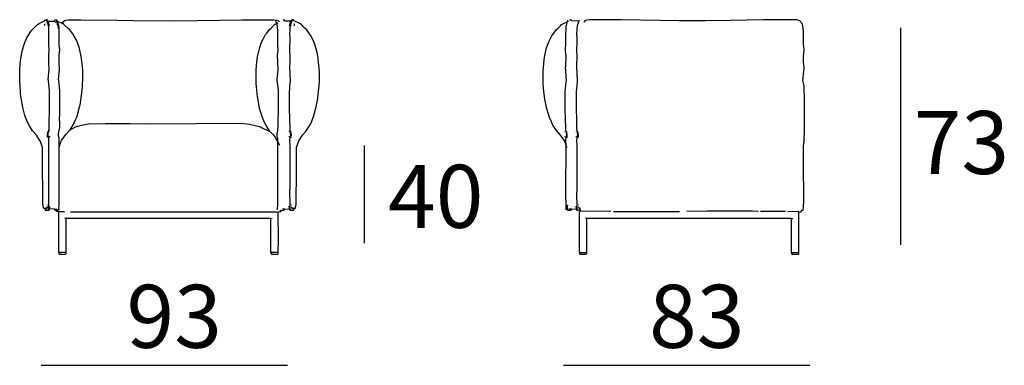
# Model space of a CAD drawing. Extents: x -45 to 195, y -40 to 120.
# Drawn here: x -37 to -6, y 22 to 33 of the extents above; entities that cross this region are included whole.
import ezdxf

# ---------------------------------------------------------------- set-up
doc = ezdxf.new("R2010")
doc.units = 0
doc.header["$MEASUREMENT"] = 0
for name, color, linetype in [('COTAS_LINEA', 7, 'CONTINUOUS'), ('COTAS_N_U_00DAMERO', 7, 'CONTINUOUS'), ('DIBUJOS', 7, 'CONTINUOUS')]:
    doc.layers.add(name, color=color, linetype=linetype)

# ---------------------------------------------------------------- blocks, each defined once
blk = doc.blocks.new('BLOCK_13')
at = {"layer": 'DIBUJOS', "color": 7}
for points in [[(-36.691, 27.435), (-36.702, 27.435), (-36.719, 27.451), (-36.733, 27.536), (-36.738, 27.58), (-36.752, 29.108), (-36.75, 29.214), (-36.755, 29.371), (-36.815, 29.556), (-36.83, 29.591), (-36.945, 29.763), (-37.066, 29.9), (-37.128, 30.001), (-37.167, 30.063), (-37.223, 30.175), (-37.243, 30.224), (-37.306, 30.388), (-37.327, 30.466), (-37.374, 30.641), (-37.395, 30.752), (-37.446, 31.078), (-37.451, 31.14), (-37.474, 31.499), (-37.471, 31.859), (-37.446, 32.133), (-37.407, 32.369), (-37.385, 32.47), (-37.335, 32.638), (-37.312, 32.706), (-37.245, 32.846), (-37.217, 32.902), (-37.094, 33.081), (-36.95, 33.23), (-36.905, 33.274), (-36.854, 33.303), (-36.707, 33.378), (-36.679, 33.386), (-36.657, 33.425), (-36.623, 33.419)], [(-36.679, 33.24), (-36.679, 33.285), (-36.685, 33.29)], [(-36.618, 33.419), (-36.623, 33.419)], [(-36.612, 33.419), (-36.618, 33.419)], [(-36.618, 33.414), (-36.618, 33.419)], [(-36.556, 27.39), (-36.548, 27.58), (-36.545, 28.552), (-36.55, 28.563), (-36.548, 29.641), (-36.553, 29.674), (-36.567, 29.742), (-36.567, 29.804), (-36.548, 29.921), (-36.542, 29.955), (-36.534, 30), (-36.534, 30.214), (-36.539, 30.219), (-36.531, 30.494), (-36.525, 30.747), (-36.531, 31.174), (-36.536, 31.269), (-36.564, 31.499), (-36.567, 31.533), (-36.539, 31.836), (-36.547, 32.066), (-36.553, 32.291), (-36.534, 32.465), (-36.55, 32.628), (-36.55, 32.875), (-36.545, 32.88), (-36.548, 33.077), (-36.553, 33.183), (-36.569, 33.267), (-36.571, 33.274), (-36.609, 33.39), (-36.618, 33.414)], [(-36.573, 33.374), (-36.607, 33.419), (-36.612, 33.419)], [(-36.573, 33.374), (-36.567, 33.377), (-36.382, 33.38), (-36.37, 33.396), (-36.354, 33.425), (-36.321, 33.418), (-36.315, 33.414)], [(-36.528, 33.217), (-36.573, 33.374)], [(-36.331, 33.335), (-36.354, 33.369)], [(-36.309, 33.414), (-36.315, 33.414)], [(-36.315, 33.408), (-36.315, 33.414)], [(-36.303, 33.397), (-36.315, 33.408)], [(-36.292, 33.408), (-36.303, 33.419), (-36.309, 33.414)], [(-36.303, 33.397), (-36.298, 33.402)], [(-36.298, 33.386), (-36.303, 33.397)], [(-36.292, 33.402), (-36.298, 33.402)], [(-36.298, 33.386), (-36.292, 33.391)], [(-36.298, 33.38), (-36.298, 33.386)], [(-36.298, 33.374), (-36.298, 33.38)], [(-36.292, 33.374), (-36.298, 33.374)], [(-36.298, 33.369), (-36.298, 33.374)], [(-36.281, 33.335), (-36.298, 33.369)], [(-36.292, 33.402), (-36.292, 33.408)], [(-36.286, 33.397), (-36.292, 33.402)], [(-36.286, 33.391), (-36.292, 33.391)], [(-36.292, 33.374), (-36.286, 33.38)], [(-36.227, 27.39), (-36.219, 27.58), (-36.216, 28.552), (-36.221, 28.563), (-36.219, 29.641), (-36.224, 29.674), (-36.238, 29.742), (-36.238, 29.804), (-36.219, 29.921), (-36.214, 29.955), (-36.205, 30), (-36.205, 30.214), (-36.21, 30.219), (-36.202, 30.494), (-36.196, 30.747), (-36.202, 31.174), (-36.207, 31.269), (-36.235, 31.499), (-36.238, 31.533), (-36.21, 31.836), (-36.219, 32.066), (-36.224, 32.291), (-36.205, 32.465), (-36.221, 32.628), (-36.221, 32.875), (-36.216, 32.88), (-36.219, 33.077), (-36.224, 33.183), (-36.24, 33.267), (-36.242, 33.274), (-36.28, 33.39), (-36.289, 33.414)], [(-36.286, 33.391), (-36.286, 33.397)], [(-36.281, 33.386), (-36.286, 33.391)], [(-36.281, 33.38), (-36.286, 33.38)], [(-36.281, 33.38), (-36.281, 33.386)], [(-36.275, 33.38), (-36.281, 33.38)], [(-36.281, 33.335), (-36.275, 33.341)], [(-36.281, 33.324), (-36.281, 33.335)], [(-36.281, 33.318), (-36.281, 33.324)], [(-36.275, 33.318), (-36.281, 33.318)], [(-36.281, 33.313), (-36.281, 33.318)], [(-36.27, 33.296), (-36.281, 33.313)], [(-36.275, 33.38), (-36.135, 33.31), (-36.129, 33.313)], [(-36.27, 33.341), (-36.275, 33.341)], [(-36.275, 33.318), (-36.27, 33.324)], [(-36.27, 33.346), (-36.27, 33.352)], [(-36.27, 33.341), (-36.27, 33.346)], [(-36.264, 33.329), (-36.27, 33.341)], [(-36.264, 33.324), (-36.27, 33.324)], [(-36.27, 33.296), (-36.264, 33.301)], [(-36.27, 33.279), (-36.27, 33.296)], [(-36.27, 33.273), (-36.27, 33.279)], [(-36.264, 33.273), (-36.27, 33.273)], [(-36.27, 33.268), (-36.27, 33.273)], [(-36.258, 33.245), (-36.27, 33.268)], [(-36.264, 33.324), (-36.264, 33.329)], [(-36.264, 33.318), (-36.264, 33.324)], [(-36.258, 33.307), (-36.264, 33.318)], [(-36.258, 33.301), (-36.264, 33.301)], [(-36.264, 33.273), (-36.258, 33.279)], [(-36.258, 33.301), (-36.258, 33.307)], [(-36.258, 33.296), (-36.258, 33.301)], [(-36.253, 33.285), (-36.258, 33.296)], [(-36.253, 33.279), (-36.258, 33.279)], [(-36.258, 33.245), (-36.253, 33.251)], [(-36.253, 33.223), (-36.258, 33.245)], [(-36.253, 33.279), (-36.253, 33.285)], [(-36.253, 33.273), (-36.253, 33.279)], [(-36.247, 33.256), (-36.253, 33.273)], [(-36.247, 33.251), (-36.253, 33.251)], [(-36.253, 33.223), (-36.247, 33.228)], [(-36.247, 33.2), (-36.253, 33.223)], [(-36.247, 33.251), (-36.247, 33.256)], [(-36.247, 33.245), (-36.247, 33.251)], [(-36.242, 33.234), (-36.247, 33.245)], [(-36.242, 33.228), (-36.247, 33.228)], [(-36.242, 33.2), (-36.247, 33.2)], [(-36.242, 33.228), (-36.242, 33.234)], [(-36.242, 33.223), (-36.242, 33.228)], [(-36.242, 33.206), (-36.236, 33.212), (-36.242, 33.223)], [(-36.242, 33.2), (-36.242, 33.206)], [(-36.242, 33.195), (-36.242, 33.2)], [(-36.242, 33.15), (-36.242, 33.195)], [(-36.124, 33.313), (-36.129, 33.313)], [(-36.124, 33.318), (-36.073, 33.38), (-36.016, 33.407), (-35.922, 33.422), (-35.849, 33.419), (-35.529, 33.425), (-34.378, 33.414), (-33.861, 33.4), (-32.553, 33.386), (-30.42, 33.416), (-29.403, 33.425), (-29.314, 33.411), (-29.258, 33.384), (-29.229, 33.363)], [(-36.124, 33.313), (-36.124, 33.318)], [(-36.124, 33.307), (-36.124, 33.313)], [(-36.096, 33.29), (-36.124, 33.307)], [(-36.09, 33.29), (-36.096, 33.29)], [(-36.09, 33.296), (-36.073, 33.318)], [(-36.09, 33.29), (-36.09, 33.296)], [(-35.865, 29.955), (-35.771, 30.097), (-35.721, 30.209), (-35.676, 30.31), (-35.609, 30.517), (-35.603, 30.54), (-35.564, 30.697), (-35.56, 30.718), (-35.52, 30.944), (-35.509, 31.016), (-35.481, 31.28), (-35.47, 31.628), (-35.475, 31.819), (-35.481, 31.931), (-35.509, 32.196), (-35.52, 32.262), (-35.575, 32.515), (-35.617, 32.639), (-35.67, 32.773), (-35.741, 32.903), (-35.788, 32.975), (-35.887, 33.1), (-35.928, 33.137), (-36.072, 33.275), (-36.09, 33.29)], [(-29.544, 29.899), (-29.652, 30.067), (-29.694, 30.141), (-29.756, 30.287), (-29.812, 30.444), (-29.86, 30.612), (-29.922, 30.949), (-29.928, 30.982), (-29.962, 31.291), (-29.968, 31.409), (-29.968, 31.814), (-29.957, 31.987), (-29.923, 32.251), (-29.918, 32.285), (-29.859, 32.544), (-29.809, 32.684), (-29.747, 32.819), (-29.741, 32.83), (-29.672, 32.952), (-29.635, 32.999), (-29.545, 33.112), (-29.509, 33.143), (-29.387, 33.268), (-29.302, 33.311), (-29.274, 33.324)], [(-29.293, 27.39), (-29.284, 27.58), (-29.281, 28.552), (-29.287, 28.563), (-29.285, 29.641), (-29.289, 29.674), (-29.304, 29.742), (-29.304, 29.804), (-29.285, 29.921), (-29.279, 29.955), (-29.27, 30), (-29.27, 30.214), (-29.276, 30.219), (-29.267, 30.494), (-29.262, 30.747), (-29.267, 31.174), (-29.273, 31.269), (-29.301, 31.499), (-29.304, 31.533), (-29.276, 31.836), (-29.284, 32.066), (-29.289, 32.291), (-29.27, 32.465), (-29.287, 32.628), (-29.287, 32.875), (-29.281, 32.88), (-29.284, 33.077), (-29.29, 33.183), (-29.306, 33.267), (-29.307, 33.274), (-29.345, 33.39), (-29.354, 33.414)], [(-28.876, 33.38), (-29.067, 33.38), (-29.074, 33.402), (-29.089, 33.425), (-29.117, 33.419)], [(-28.887, 27.39), (-28.89, 27.474), (-28.898, 28.035), (-28.893, 28.041), (-28.893, 28.063), (-28.89, 29.416), (-28.898, 29.613), (-28.878, 29.737), (-28.873, 29.764), (-28.889, 29.893), (-28.896, 29.933), (-28.907, 30.32), (-28.912, 30.556), (-28.915, 31.134), (-28.906, 31.23), (-28.901, 31.331), (-28.879, 31.482), (-28.876, 31.488), (-28.904, 31.937), (-28.895, 32.044), (-28.887, 32.291), (-28.901, 32.414), (-28.893, 32.903), (-28.898, 32.908), (-28.889, 33.167), (-28.884, 33.223), (-28.852, 33.34), (-28.85, 33.347), (-28.83, 33.396), (-28.825, 33.402)], [(-28.909, 33.217), (-28.87, 33.374)], [(-28.87, 33.38), (-28.876, 33.38)], [(-28.864, 33.38), (-28.87, 33.38)], [(-28.87, 33.374), (-28.87, 33.38)], [(-28.864, 33.38), (-28.842, 33.414), (-28.836, 33.414)], [(-28.836, 33.414), (-28.825, 33.419)], [(-28.831, 33.408), (-28.836, 33.414)], [(-28.825, 33.408), (-28.831, 33.408)], [(-28.82, 33.419), (-28.825, 33.419)], [(-28.825, 33.408), (-28.82, 33.414)], [(-28.825, 33.402), (-28.825, 33.408)], [(-28.814, 33.419), (-28.82, 33.419)], [(-28.82, 33.414), (-28.82, 33.419)], [(-28.752, 27.435), (-28.741, 27.435), (-28.724, 27.451), (-28.71, 27.53), (-28.705, 27.558), (-28.69, 28.658), (-28.69, 28.686), (-28.696, 28.692), (-28.693, 28.748), (-28.688, 29.371), (-28.628, 29.551), (-28.619, 29.58), (-28.498, 29.763), (-28.406, 29.867), (-28.316, 29.996), (-28.302, 30.022), (-28.237, 30.13), (-28.22, 30.175), (-28.138, 30.381), (-28.065, 30.657), (-28.019, 30.916), (-28.014, 30.949), (-27.98, 31.247), (-27.975, 31.342), (-27.966, 31.471), (-27.966, 31.752), (-27.975, 31.886), (-28.002, 32.173), (-28.008, 32.212), (-28.038, 32.387), (-28.064, 32.498), (-28.108, 32.638), (-28.131, 32.706), (-28.192, 32.84), (-28.227, 32.907), (-28.376, 33.116), (-28.417, 33.148), (-28.456, 33.188), (-28.533, 33.273), (-28.556, 33.283), (-28.589, 33.303), (-28.769, 33.391), (-28.771, 33.402), (-28.786, 33.425), (-28.808, 33.425), (-28.814, 33.419)], [(-28.758, 33.234), (-28.758, 33.29)], [(-28.921, 31.421), (-28.921, 31.426)], [(-29.555, 29.882), (-29.561, 29.887), (-29.78, 29.988), (-29.785, 29.99), (-29.864, 30.026), (-30.005, 30.06), (-30.178, 30.098), (-30.442, 30.135), (-33.333, 30.113), (-33.339, 30.118), (-33.457, 30.115), (-33.973, 30.121), (-34.754, 30.126), (-35.288, 30.115), (-35.309, 30.11), (-35.597, 30.047), (-35.713, 30.015), (-35.786, 29.976), (-35.849, 29.944)], [(-36.595, 29.691), (-36.587, 29.781), (-36.581, 29.838), (-36.573, 29.894)], [(-36.522, 29.703), (-36.522, 29.714), (-36.534, 29.725)], [(-36.522, 29.894), (-36.528, 29.894)], [(-36.23, 29.383), (-36.225, 29.383), (-36.167, 29.545), (-36.164, 29.552), (-36.145, 29.595), (-36.125, 29.625), (-36.01, 29.786), (-35.871, 29.933)], [(-35.871, 29.938), (-35.865, 29.95)], [(-35.871, 29.933), (-35.871, 29.938)], [(-35.865, 29.933), (-35.871, 29.933)], [(-35.865, 29.95), (-35.865, 29.955)], [(-35.86, 29.95), (-35.865, 29.95)], [(-35.865, 29.933), (-35.854, 29.938)], [(-35.854, 29.944), (-35.86, 29.95)], [(-35.849, 29.944), (-35.854, 29.944)], [(-35.854, 29.938), (-35.854, 29.944)], [(-29.549, 29.882), (-29.555, 29.882)], [(-29.549, 29.888), (-29.544, 29.894)], [(-29.549, 29.882), (-29.549, 29.888)], [(-29.538, 29.877), (-29.549, 29.882)], [(-29.544, 29.894), (-29.544, 29.899)], [(-29.538, 29.894), (-29.544, 29.894)], [(-29.533, 29.882), (-29.538, 29.894)], [(-29.533, 29.877), (-29.538, 29.877)], [(-29.533, 29.877), (-29.533, 29.882)], [(-29.218, 29.433), (-29.279, 29.557), (-29.332, 29.646), (-29.38, 29.715), (-29.415, 29.764), (-29.533, 29.877)], [(-28.915, 29.882), (-28.915, 29.899)], [(-28.915, 29.703), (-28.915, 29.725)], [(-28.853, 29.725), (-28.848, 29.764), (-28.869, 29.877), (-28.876, 29.888)], [(-28.848, 29.686), (-28.848, 29.703)], [(-36.595, 27.541), (-36.59, 27.547)], [(-36.573, 27.496), (-36.567, 27.513)], [(-36.522, 27.429), (-36.522, 27.496)], [(-28.921, 27.429), (-28.915, 27.435), (-28.925, 27.502), (-28.926, 27.513)], [(-28.853, 27.541), (-28.848, 27.547)], [(-36.691, 27.435), (-36.679, 27.446), (-36.645, 27.442), (-36.635, 27.44)], [(-36.668, 27.412), (-36.691, 27.435)], [(-36.663, 27.412), (-36.668, 27.412)], [(-36.668, 27.406), (-36.668, 27.412)], [(-36.668, 27.406), (-36.668, 27.384), (-36.663, 27.378), (-36.567, 27.378), (-36.562, 27.384)], [(-36.663, 27.412), (-36.629, 27.435)], [(-36.629, 27.44), (-36.635, 27.44)], [(-36.623, 27.44), (-36.629, 27.44)], [(-36.629, 27.435), (-36.629, 27.44)], [(-36.623, 27.44), (-36.618, 27.44), (-36.603, 27.463), (-36.601, 27.485)], [(-36.556, 27.384), (-36.562, 27.384)], [(-36.556, 27.384), (-36.539, 27.378), (-36.526, 27.412), (-36.522, 27.418)], [(-36.556, 27.384), (-36.556, 27.39)], [(-36.522, 27.423), (-36.522, 27.429)], [(-36.517, 27.423), (-36.522, 27.423)], [(-36.522, 27.418), (-36.522, 27.423)], [(-36.376, 27.412), (-36.517, 27.423)], [(-36.371, 27.412), (-36.376, 27.412)], [(-36.365, 27.412), (-36.371, 27.412)], [(-36.371, 27.406), (-36.371, 27.412)], [(-36.32, 27.378), (-36.359, 27.378), (-36.371, 27.406)], [(-36.365, 27.412), (-36.359, 27.418), (-36.298, 27.418)], [(-36.315, 27.378), (-36.32, 27.378)], [(-36.309, 27.378), (-36.315, 27.378)], [(-36.315, 27.373), (-36.315, 27.378)], [(-36.258, 27.333), (-36.281, 27.337), (-36.298, 27.339), (-36.315, 27.373)], [(-36.264, 27.378), (-36.309, 27.378)], [(-36.258, 27.378), (-36.264, 27.378)], [(-36.258, 27.378), (-36.258, 27.384)], [(-36.253, 27.378), (-36.258, 27.378)], [(-36.258, 27.373), (-36.258, 27.378)], [(-36.253, 27.339), (-36.258, 27.373)], [(-36.253, 27.333), (-36.258, 27.333)], [(-36.242, 27.373), (-36.253, 27.378)], [(-36.253, 27.333), (-36.253, 27.339)], [(-36.247, 27.333), (-36.253, 27.333)], [(-36.242, 27.328), (-36.247, 27.333)], [(-36.236, 27.328), (-36.242, 27.328)], [(-36.236, 27.333), (-36.23, 27.339), (-36.056, 27.339)], [(-36.236, 27.328), (-36.236, 27.333)], [(-36.236, 27.322), (-36.236, 27.328)], [(-36.236, 26.048), (-36.236, 27.322)], [(-36.214, 27.395), (-36.219, 27.401)], [(-35.86, 27.333), (-29.314, 27.328), (-29.308, 27.333)], [(-29.269, 26.048), (-29.263, 26.435), (-29.269, 27.317), (-29.257, 27.328), (-29.24, 27.331), (-29.184, 27.339), (-29.168, 27.367)], [(-29.213, 27.373), (-29.207, 27.378)], [(-29.168, 27.373), (-29.173, 27.373)], [(-29.162, 27.373), (-29.168, 27.373)], [(-29.168, 27.367), (-29.168, 27.373)], [(-29.162, 27.373), (-29.083, 27.378), (-29.077, 27.389), (-29.072, 27.406)], [(-29.078, 27.412), (-29.083, 27.418), (-29.14, 27.418)], [(-29.072, 27.412), (-29.078, 27.412)], [(-29.067, 27.412), (-29.072, 27.412)], [(-29.072, 27.406), (-29.072, 27.412)], [(-29.067, 27.412), (-28.926, 27.423)], [(-28.921, 27.423), (-28.926, 27.423)], [(-28.921, 27.423), (-28.921, 27.429)], [(-28.921, 27.418), (-28.921, 27.423)], [(-28.921, 27.418), (-28.914, 27.407), (-28.904, 27.378), (-28.887, 27.384)], [(-28.887, 27.384), (-28.887, 27.39)], [(-28.881, 27.384), (-28.887, 27.384)], [(-28.881, 27.384), (-28.876, 27.378), (-28.786, 27.378), (-28.775, 27.39), (-28.775, 27.406)], [(-28.814, 27.44), (-28.825, 27.44), (-28.836, 27.451), (-28.84, 27.474), (-28.842, 27.485)], [(-28.808, 27.44), (-28.814, 27.44)], [(-28.803, 27.44), (-28.808, 27.44)], [(-28.808, 27.435), (-28.808, 27.44)], [(-28.78, 27.412), (-28.808, 27.435)], [(-28.752, 27.435), (-28.758, 27.438), (-28.786, 27.446), (-28.803, 27.44)], [(-28.775, 27.412), (-28.78, 27.412)], [(-28.775, 27.412), (-28.752, 27.435)], [(-28.775, 27.406), (-28.775, 27.412)], [(-36.006, 27.115), (-36.045, 27.126)], [(-36, 27.115), (-36.006, 27.115)], [(-35.995, 27.115), (-36, 27.115)], [(-36, 27.109), (-36, 27.115)], [(-36, 26.048), (-36, 27.109)], [(-29.51, 27.115), (-29.516, 27.12), (-35.989, 27.12), (-35.995, 27.115)], [(-29.505, 27.115), (-29.51, 27.115)], [(-29.505, 27.115), (-29.46, 27.126)], [(-29.505, 27.109), (-29.505, 27.115)], [(-29.505, 26.048), (-29.505, 27.109)], [(-36.236, 26.042), (-36.236, 26.048)], [(-36.23, 26.042), (-36.236, 26.042)], [(-36.236, 26.037), (-36.236, 26.042)], [(-36.236, 26.037), (-36.236, 26.009), (-36.219, 25.992), (-36.017, 25.992), (-36, 26.009), (-36, 26.037)], [(-36.006, 26.042), (-36.23, 26.042)], [(-36, 26.042), (-36.006, 26.042)], [(-36, 26.042), (-36, 26.048)], [(-36, 26.037), (-36, 26.042)], [(-29.505, 26.042), (-29.505, 26.048)], [(-29.499, 26.042), (-29.505, 26.042)], [(-29.505, 26.037), (-29.505, 26.042)], [(-29.505, 26.037), (-29.499, 26.003), (-29.488, 25.992), (-29.286, 25.992), (-29.269, 26.009), (-29.266, 26.031), (-29.269, 26.037)], [(-29.274, 26.042), (-29.499, 26.042)], [(-29.269, 26.042), (-29.274, 26.042)], [(-29.269, 26.042), (-29.269, 26.048)], [(-29.269, 26.037), (-29.269, 26.042)]]:
    blk.add_lwpolyline(points, dxfattribs=at)
blk = doc.blocks.new('BLOCK_15')
at = {"layer": 'DIBUJOS', "color": 7}
for points in [[(-20.101, 29.383), (-20.113, 29.383), (-20.192, 29.595), (-20.201, 29.608), (-20.31, 29.763), (-20.442, 29.906), (-20.555, 30.08), (-20.563, 30.095), (-20.605, 30.18), (-20.667, 30.326), (-20.751, 30.596), (-20.811, 30.904), (-20.851, 31.229), (-20.865, 31.421), (-20.865, 31.797), (-20.833, 32.151), (-20.812, 32.285), (-20.756, 32.532), (-20.689, 32.723), (-20.611, 32.874), (-20.591, 32.915), (-20.438, 33.116), (-20.403, 33.143), (-20.315, 33.228), (-20.281, 33.268), (-20.241, 33.289), (-20.062, 33.38)], [(-20.129, 29.849), (-20.142, 29.927), (-20.148, 29.967), (-20.154, 30.292), (-20.162, 30.567), (-20.162, 31.14), (-20.131, 31.455), (-20.126, 31.493), (-20.151, 31.932), (-20.148, 31.937), (-20.134, 32.296), (-20.151, 32.414), (-20.151, 32.538), (-20.14, 32.611), (-20.14, 32.92), (-20.145, 32.925), (-20.137, 33.161), (-20.132, 33.223), (-20.115, 33.284), (-20.11, 33.307), (-20.077, 33.396), (-20.072, 33.408)], [(-19.765, 33.374), (-19.967, 33.386), (-19.968, 33.396), (-19.983, 33.425), (-20.017, 33.418), (-20.023, 33.414)], [(-19.776, 29.849), (-19.789, 29.927), (-19.795, 29.967), (-19.801, 30.292), (-19.809, 30.567), (-19.809, 31.14), (-19.778, 31.455), (-19.773, 31.493), (-19.798, 31.932), (-19.795, 31.937), (-19.781, 32.296), (-19.798, 32.414), (-19.798, 32.538), (-19.787, 32.611), (-19.787, 32.92), (-19.793, 32.925), (-19.784, 33.161), (-19.779, 33.223), (-19.763, 33.284), (-19.757, 33.307), (-19.724, 33.396), (-19.72, 33.408)], [(-12.595, 29.495), (-12.582, 29.534), (-12.573, 29.983), (-12.575, 30.399), (-12.567, 30.854), (-12.587, 31.325), (-12.603, 31.415), (-12.62, 31.499), (-12.593, 31.791), (-12.587, 31.886), (-12.603, 32.1), (-12.609, 32.257), (-12.581, 32.476), (-12.592, 32.56), (-12.606, 32.65), (-12.601, 33.038), (-12.622, 33.235), (-12.638, 33.279), (-12.664, 33.328), (-12.678, 33.347), (-12.718, 33.387), (-12.729, 33.392), (-12.802, 33.416), (-12.865, 33.425), (-12.954, 33.425), (-13.87, 33.416), (-14.931, 33.4), (-15.705, 33.386), (-16.548, 33.386), (-18.389, 33.416), (-19.388, 33.425), (-19.478, 33.411), (-19.54, 33.386), (-19.574, 33.346)], [(-20.162, 29.882), (-20.162, 29.888)], [(-20.162, 29.703), (-20.157, 29.725)], [(-20.134, 27.39), (-20.137, 27.479), (-20.145, 27.957), (-20.14, 27.973), (-20.137, 29.411), (-20.145, 29.607), (-20.131, 29.703), (-20.123, 29.736)], [(-20.129, 29.843), (-20.129, 29.849)], [(-20.123, 29.843), (-20.129, 29.843)], [(-20.129, 29.837), (-20.129, 29.843)], [(-20.123, 29.748), (-20.117, 29.77), (-20.127, 29.821), (-20.129, 29.837)], [(-20.123, 29.843), (-20.117, 29.849)], [(-20.123, 29.742), (-20.123, 29.748)], [(-20.117, 29.742), (-20.123, 29.742)], [(-20.123, 29.736), (-20.123, 29.742)], [(-20.112, 29.854), (-20.117, 29.877)], [(-20.112, 29.849), (-20.117, 29.849)], [(-20.106, 29.731), (-20.117, 29.742)], [(-20.112, 29.849), (-20.112, 29.854)], [(-20.1, 29.736), (-20.098, 29.758), (-20.108, 29.843), (-20.112, 29.849)], [(-20.1, 29.731), (-20.106, 29.731)], [(-20.1, 29.731), (-20.1, 29.736)], [(-20.1, 29.725), (-20.1, 29.731)], [(-20.095, 29.686), (-20.1, 29.725)], [(-19.809, 29.882), (-19.809, 29.888)], [(-19.809, 29.703), (-19.804, 29.725)], [(-19.781, 27.39), (-19.784, 27.479), (-19.793, 27.957), (-19.787, 27.973), (-19.784, 29.411), (-19.793, 29.607), (-19.778, 29.703), (-19.77, 29.736)], [(-19.776, 29.843), (-19.776, 29.849)], [(-19.77, 29.843), (-19.776, 29.843)], [(-19.776, 29.837), (-19.776, 29.843)], [(-19.77, 29.748), (-19.765, 29.77), (-19.774, 29.821), (-19.776, 29.837)], [(-19.77, 29.843), (-19.765, 29.849)], [(-19.77, 29.742), (-19.77, 29.748)], [(-19.765, 29.742), (-19.77, 29.742)], [(-19.77, 29.736), (-19.77, 29.742)], [(-19.759, 29.854), (-19.765, 29.877)], [(-19.759, 29.849), (-19.765, 29.849)], [(-19.753, 29.731), (-19.765, 29.742)], [(-19.759, 29.849), (-19.759, 29.854)], [(-19.748, 29.736), (-19.746, 29.758), (-19.755, 29.843), (-19.759, 29.849)], [(-19.748, 29.731), (-19.753, 29.731)], [(-19.748, 29.731), (-19.748, 29.736)], [(-19.748, 29.725), (-19.748, 29.731)], [(-19.742, 29.686), (-19.748, 29.725)], [(-12.668, 27.373), (-12.662, 27.376), (-12.629, 27.378), (-12.618, 27.39), (-12.609, 27.48), (-12.598, 27.681), (-12.606, 28.894), (-12.601, 29.113), (-12.606, 29.119), (-12.603, 29.417), (-12.595, 29.495)], [(-12.595, 29.512), (-12.595, 29.517)], [(-20.096, 27.502), (-20.101, 27.508), (-20.101, 27.53), (-20.096, 27.536)], [(-20.09, 27.508), (-20.085, 27.513), (-20.096, 27.536)], [(-20.09, 27.502), (-20.096, 27.502)], [(-20.09, 27.502), (-20.09, 27.508)], [(-20.09, 27.496), (-20.09, 27.502)], [(-20.09, 27.451), (-20.09, 27.496)], [(-19.815, 27.429), (-19.809, 27.435), (-19.821, 27.508)], [(-19.77, 27.508), (-19.77, 27.513)], [(-19.742, 27.541), (-19.742, 27.547)], [(-20.09, 27.451), (-20.101, 27.435), (-20.098, 27.412), (-20.096, 27.378), (-20.09, 27.373), (-20.085, 27.378)], [(-20.079, 27.384), (-20.086, 27.445), (-20.09, 27.451)], [(-20.079, 27.378), (-20.085, 27.378)], [(-20.079, 27.378), (-20.079, 27.384)], [(-20.073, 27.378), (-20.079, 27.378)], [(-20.073, 27.378), (-19.978, 27.378), (-19.967, 27.406)], [(-19.972, 27.412), (-19.978, 27.418), (-20.034, 27.418)], [(-19.967, 27.412), (-19.972, 27.412)], [(-19.961, 27.412), (-19.967, 27.412)], [(-19.967, 27.406), (-19.967, 27.412)], [(-19.961, 27.412), (-19.821, 27.423)], [(-19.815, 27.423), (-19.821, 27.423)], [(-19.815, 27.423), (-19.815, 27.429)], [(-19.815, 27.418), (-19.815, 27.423)], [(-19.815, 27.418), (-19.808, 27.401), (-19.798, 27.378), (-19.781, 27.384)], [(-19.781, 27.384), (-19.781, 27.39)], [(-19.776, 27.384), (-19.781, 27.384)], [(-19.68, 27.378), (-19.77, 27.378), (-19.776, 27.384)], [(-19.714, 27.44), (-19.72, 27.44), (-19.734, 27.469), (-19.736, 27.485)], [(-19.708, 27.44), (-19.714, 27.44)], [(-19.714, 27.345), (-19.708, 27.35)], [(-19.714, 26.048), (-19.714, 27.345)], [(-19.703, 27.44), (-19.708, 27.44)], [(-19.708, 27.435), (-19.708, 27.44)], [(-19.68, 27.418), (-19.708, 27.435)], [(-19.675, 27.35), (-19.708, 27.35)], [(-19.703, 27.44), (-19.697, 27.446), (-19.675, 27.446)], [(-19.675, 27.418), (-19.68, 27.418)], [(-19.675, 27.378), (-19.68, 27.378)], [(-19.675, 27.412), (-19.675, 27.418)], [(-19.675, 27.378), (-19.675, 27.384)], [(-19.675, 27.373), (-19.675, 27.378)], [(-19.669, 27.356), (-19.675, 27.373)], [(-19.669, 27.35), (-19.675, 27.35)], [(-19.669, 27.35), (-19.669, 27.356)], [(-19.663, 27.35), (-19.669, 27.35)], [(-18.715, 27.345), (-19.663, 27.35)], [(-18.636, 27.345), (-18.558, 27.342), (-16.581, 27.342), (-16.536, 27.345)], [(-14.027, 27.345), (-14.218, 27.347), (-15.649, 27.347), (-16.306, 27.345)], [(-13.173, 27.339), (-13.971, 27.345)], [(-13.112, 27.345), (-12.786, 27.35)], [(-12.747, 27.328), (-12.747, 27.333), (-12.752, 27.339), (-12.775, 27.339)], [(-12.747, 27.322), (-12.747, 27.328)], [(-12.741, 27.322), (-12.747, 27.322)], [(-12.747, 27.317), (-12.747, 27.322)], [(-12.747, 26.048), (-12.747, 27.317)], [(-12.741, 27.322), (-12.679, 27.333)], [(-12.674, 27.333), (-12.679, 27.333)], [(-12.668, 27.373), (-12.674, 27.373)], [(-12.674, 27.339), (-12.668, 27.367)], [(-12.674, 27.333), (-12.674, 27.339)], [(-12.668, 27.333), (-12.674, 27.333)], [(-12.668, 27.367), (-12.668, 27.373)], [(-19.484, 27.115), (-19.529, 27.126)], [(-19.478, 27.115), (-19.484, 27.115)], [(-19.473, 27.115), (-19.478, 27.115)], [(-19.478, 27.109), (-19.478, 27.115)], [(-19.478, 26.048), (-19.478, 27.109)], [(-12.988, 27.115), (-12.994, 27.12), (-19.467, 27.12), (-19.473, 27.115)], [(-12.983, 27.115), (-12.988, 27.115)], [(-12.983, 27.115), (-12.977, 27.12), (-12.943, 27.12)], [(-12.983, 27.109), (-12.983, 27.115)], [(-12.983, 26.048), (-12.983, 27.109)], [(-19.714, 26.042), (-19.714, 26.048)], [(-19.708, 26.042), (-19.714, 26.042)], [(-19.714, 26.037), (-19.714, 26.042)], [(-19.714, 26.037), (-19.714, 26.003), (-19.703, 25.992), (-19.495, 25.992), (-19.483, 26.008), (-19.478, 26.037)], [(-19.708, 26.042), (-19.703, 26.041), (-19.602, 26.04), (-19.484, 26.042)], [(-19.478, 26.042), (-19.484, 26.042)], [(-19.478, 26.042), (-19.478, 26.048)], [(-19.478, 26.037), (-19.478, 26.042)], [(-12.983, 26.042), (-12.983, 26.048)], [(-12.977, 26.042), (-12.983, 26.042)], [(-12.983, 26.037), (-12.983, 26.042)], [(-12.983, 26.037), (-12.983, 26.003), (-12.971, 25.992), (-12.758, 25.992), (-12.751, 26.002), (-12.747, 26.037)], [(-12.977, 26.042), (-12.893, 26.04), (-12.853, 26.04), (-12.752, 26.042)], [(-12.747, 26.042), (-12.752, 26.042)], [(-12.747, 26.042), (-12.747, 26.048)], [(-12.747, 26.037), (-12.747, 26.042)]]:
    blk.add_lwpolyline(points, dxfattribs=at)

msp = doc.modelspace()

# ---------------------------------------------------------------- linework, layer by layer
at = {"layer": 'COTAS_LINEA', "color": 7}
for points in [[(-9.529, 33.165), (-9.529, 26.286)], [(-26.543, 29.439), (-26.543, 26.338)], [(-36.796, 22.461), (-28.98, 22.461)], [(-20.215, 22.461), (-12.4, 22.461)]]:
    msp.add_lwpolyline(points, dxfattribs=at)

# ---------------------------------------------------------------- block references
at = {"layer": 'DIBUJOS'}
for name in ['BLOCK_13', 'BLOCK_15']:
    msp.add_blockref(name, (0, 0), dxfattribs=at)

# ---------------------------------------------------------------- texts
at = {"layer": 'COTAS_N_U_00DAMERO', "color": 7, "char_height": 1.99853, "attachment_point": 7}
for s, insert in [('\\fMyriad Pro|b0|i0|c0|p34;\\W1;73', (-9.106, 28.529)), ('\\fMyriad Pro|b0|i0|c0|p34;\\W1;40', (-25.785, 26.822)), ('\\fMyriad Pro|b0|i0|c0|p34;\\W1;93', (-34.085, 23.016)), ('\\fMyriad Pro|b0|i0|c0|p34;\\W1;83', (-17.504, 23.016))]:
    msp.add_mtext(s, dxfattribs=dict(at, insert=insert))

doc.saveas('drawing.dxf')
